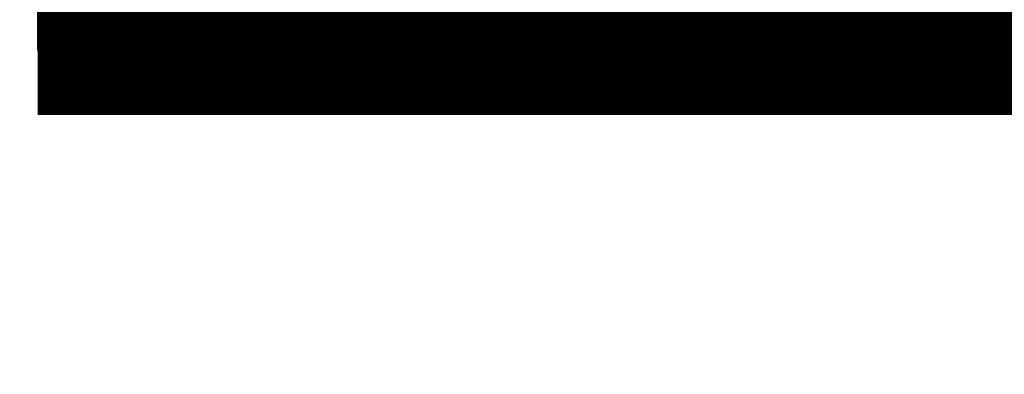
# Model space of a CAD drawing. Units: millimetres. Extents: x 35 to 674, y -63 to -3.
# Drawn here: x 251 to 252, y -59 to -58 of the extents above; entities that cross this region are included whole.
import ezdxf

# ---------------------------------------------------------------- set-up
doc = ezdxf.new("R2010")
doc.units = ezdxf.units.MM
doc.header["$LTSCALE"] = 0.9
doc.header["$MEASUREMENT"] = 0

msp = doc.modelspace()

# ---------------------------------------------------------------- linework, layer by layer
at = {"linetype": 'Continuous', "ltscale": 0.9}
for p, q in [((250.7019, -57.8729), (250.7019, -58.2479)), ((250.7769, -57.8729), (250.7769, -58.2479)), ((250.7019, -58.2479), (259.0019, -58.2479))]:
    msp.add_line(p, q, dxfattribs=at)
at = {"linetype": 'Continuous', "ltscale": 0.9, "const_width": 0.15}
msp.add_lwpolyline([(238.1769, -57.7229), (238.1769, -57.9479), (250.7769, -57.9479), (250.7769, -58.2479), (258.9269, -58.2479), (258.9269, -58.5479), (264.4098, -58.5479)], dxfattribs=at)
at = {"color": 34, "linetype": 'Continuous', "lineweight": 9}
for points in [[(251.4154, -58.166, 0.6561), (251.4839, -58.2207, 0.7558), (251.4846, -58.2134, 0.7513), (251.4144, -58.1601, 0.6512)], [(251.2752, -58.1906, 0.5633), (251.3108, -58.2497, 0.6322), (251.3159, -58.244, 0.6299), (251.2799, -58.1885, 0.5639)]]:
    msp.add_3dface(points, dxfattribs=at)
at = {"color": 72, "linetype": 'Continuous', "lineweight": 9}
for points in [[(251.2261, -58.2102, 0.7825), (251.2467, -58.1868, 0.7675), (251.2497, -58.2053, 0.7686), (251.2362, -58.2159, 0.7777)], [(251.4181, -58.2105, 0.6944), (251.4387, -58.1871, 0.6794), (251.4417, -58.2057, 0.6805), (251.4282, -58.2163, 0.6896)], [(251.2798, -58.1972, 0.5855), (251.2916, -58.2213, 0.5793), (251.2752, -58.2314, 0.6013), (251.2713, -58.2054, 0.5979)], [(251.3474, -58.2003, 0.6763), (251.3591, -58.2244, 0.6701), (251.3428, -58.2345, 0.692), (251.3388, -58.2085, 0.6887)], [(251.2323, -58.2172, 0.5553), (251.244, -58.2413, 0.5491), (251.2276, -58.2514, 0.571), (251.2237, -58.2254, 0.5677)], [(251.4181, -58.2105, 0.6944), (251.4298, -58.2346, 0.6882), (251.4135, -58.2447, 0.7102), (251.4095, -58.2187, 0.7068)]]:
    msp.add_3dface(points, dxfattribs=at)

doc.saveas('drawing.dxf')
